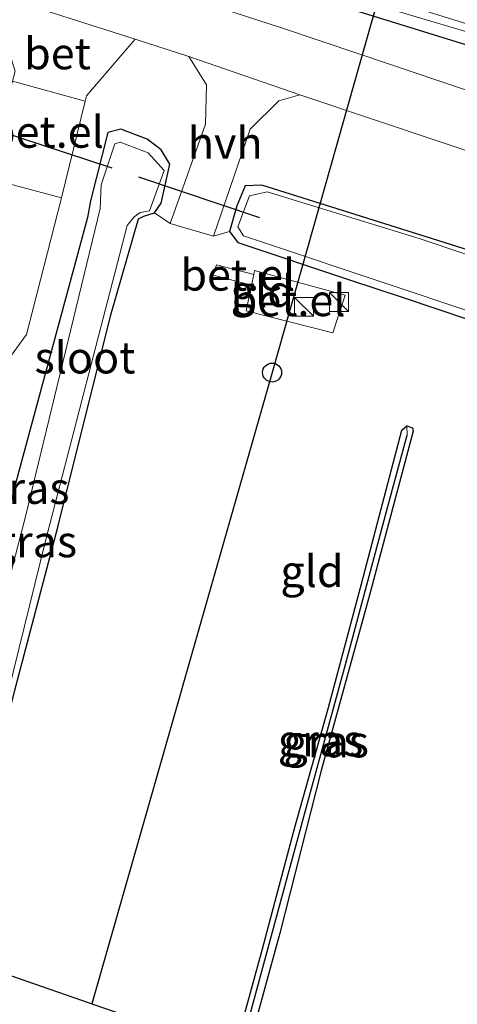
# Model space of a CAD drawing. Units: metres. Extents: x 130000 to 140010, y 449998 to 456253.
# Drawn here: x 132368 to 132402, y 453290 to 453368 of the extents above; entities that cross this region are included whole.
import ezdxf
from ezdxf.enums import TextEntityAlignment as Align

# ---------------------------------------------------------------- set-up
doc = ezdxf.new("R2010")
doc.units = ezdxf.units.M
doc.linetypes.add('IE-TERREINAFSCHEIDING', pattern=[10, 8, -2])
doc.layers.get('0').update_dxf_attribs({"lineweight": 25})
for name, color, linetype in [('B-ME-GW-INSTEEKWATERGANG-L-B1', 10, 'Continuous'), ('B-ME-GW-WATERGANG-GREPPEL-L-B1', 10, 'Continuous'), ('B-ME-KG-KADASTRAAL-OPNAMEDTMGRENS-L-B1', 10, 'Continuous'), ('B-ME-KL-ELEKTRICITEIT-HOOGSP-L-B1', 10, 'Continuous'), ('B-ME-KL-KABEL-HOOGSPANNINGSMAST-S-B1', 10, 'Continuous'), ('B-ME-KW-DUIKER-L-B1', 10, 'Continuous')]:
    doc.layers.add(name, color=color, linetype=linetype)
for name, color, linetype, lineweight in [('B-ME-IE-GRASLAND-GV-B6', 93, 'Continuous', 18), ('B-ME-IE-GRONDWERKLIJN-GROND_INGERICHT-GV-B6', 253, 'Continuous', 18), ('B-ME-IE-INRICHTINGSELEMENT-S-B1', 253, 'Continuous', 18), ('B-ME-IE-TERREINAFSCHEIDING-DOORGANG-L-B1', 8, 'IE-TERREINAFSCHEIDING-KUNSTMATIG-OPEN', 18), ('B-ME-IE-TERREINAFSCHEIDING-RASTERHEKWERK-L-B1', 8, 'IE-TERREINAFSCHEIDING', 18), ('B-ME-OG-WATER-GV-B6', 153, 'Continuous', 18), ('B-ME-VH-VERH_SOORT-BETON-OVERIG-GV-B6', 8, 'IE-TERREINAFSCHEIDING-NATUURLIJK-HOUTWAL', 18), ('B-ME-VH-VERH_SOORT-BITUMEN-GV-B6', 8, 'IE-TERREINAFSCHEIDING-NATUURLIJK-HOUTWAL', 18), ('B-ME-VH-VERH_SOORT-GV-B6', 8, 'Continuous', 18), ('B-ME-VH-VERH_SOORT-HALF_VERHARDING-GV-B6', 8, 'IE-TERREINAFSCHEIDING-NATUURLIJK-HOUTWAL', 18), ('B-ME-VH-VERH_SOORT-ONVERHARD-GV-B6', 8, 'Continuous', 18)]:
    doc.layers.add(name, color=color, linetype=linetype, lineweight=lineweight)
doc.styles.add('NLCS-ISO', font='NLCS-ISO.TTF')
doc.linetypes.add('IE-TERREINAFSCHEIDING-KUNSTMATIG-OPEN', pattern='A,7,-1.5,[67,NLCS.SHX,S=0.75,R=0,X=0,Y=0],-1.5', length=10)
doc.linetypes.add('IE-TERREINAFSCHEIDING-NATUURLIJK-HOUTWAL', pattern='A,7,-1.5,[67,NLCS.SHX,S=0.75,R=45,X=0,Y=0],-1.5,7,-1.5,[70,NLCS.SHX,S=0.75,R=0,X=0,Y=0],-1.5', length=20)

# ---------------------------------------------------------------- blocks, each defined once
blk = doc.blocks.new('dtb')
blk.add_circle((0, 0), 0.75)
blk = doc.blocks.new('kast')
blk.add_line((-0.75, -0.75), (0.75, 0.75))
blk.add_lwpolyline([(-0.75, 0.75), (0.75, 0.75), (0.75, -0.75), (-0.75, -0.75)], close=True)

msp = doc.modelspace()

# ---------------------------------------------------------------- linework, layer by layer
at = {"layer": 'B-ME-GW-INSTEEKWATERGANG-L-B1'}
for points in [[(132709.821, 453248.204, -0.45), (132704.7767, 453250.5242, -0.4418), (132685.503, 453257.381, -0.608), (132664.705, 453265.5823, -0.444), (132641.644, 453274.838, -0.501), (132614.419, 453285.457, -0.417), (132585.953, 453296.789, -0.169), (132550.2909, 453310.7037, -0.2294), (132541.6757, 453313.9864, -0.2464), (132504.939, 453328.2726, -0.2193), (132496.3746, 453331.9301, -0.2148), (132488.187, 453335.318, -0.173), (132481.3051, 453338.266, -0.2566), (132478.2483, 453338.9636, -0.2878), (132475.3977, 453339.5134, -0.2342), (132469.0572, 453341.6239, -0.1476), (132449.0696, 453348.9903, -0.1725), (132430.98, 453355.659, -0.21), (132429.996, 453356.143, -0.21), (132429.43, 453357.578, -0.28), (132428.802, 453358.025, -0.283), (132406.068, 453365.239, -0.19), (132378.253, 453373.84, -0.22), (132367.87, 453377.198, -0.201)], [(132362.1791, 453294.2434, -0.832), (132363.861, 453300.558, -0.832), (132367.443, 453314.976, -0.812), (132370.888, 453328.079, -0.772), (132375.055, 453344.77, -0.731), (132377.268, 453352.352, -0.65), (132377.681, 453352.576, -0.65), (132378.517, 453352.844, -0.65), (132379.057, 453353.597, -0.627), (132379.728, 453356.691, -0.583), (132379.06, 453357.829, -0.583), (132377.942, 453358.672, -0.583), (132375.848, 453359.459, -0.529), (132374.826, 453359.186, -0.529), (132373.451, 453353.791, -0.64), (132373.23, 453352.47, -0.64), (132367.565, 453331.63, -0.64), (132358.301, 453295.577, -0.73)], [(132414.541, 453276.455, -0.453), (132420.343, 453301.215, -0.48), (132420.364, 453302.546, -0.767), (132428.464, 453333.383, -0.39), (132429.537, 453337.782, -0.447), (132429.416, 453339.868, -0.547), (132428.473, 453340.88, -0.507), (132428.063, 453341.12, -0.487), (132426.456, 453342.062, -0.49), (132417.392, 453345.463, -0.493), (132399.516, 453351.089, -0.503), (132387.003, 453355.028, -0.51), (132385.692, 453354.97, -0.51), (132385.034, 453353.388, -0.51), (132384.449, 453351.359, -0.51), (132385.117, 453350.492, -0.643), (132393.951, 453347.551, -0.643), (132398.207, 453346.142, -0.646), (132424.525, 453337.277, -0.666), (132424.659, 453336.563, -0.662), (132424.518, 453335.497, -0.655), (132420.699, 453319.411, -0.587), (132414.796, 453294.426, -0.723), (132410.639, 453277.435, -0.823)], [(132384.805, 453286.396, -0.791), (132387.065, 453294.633, -0.776), (132389.605, 453304.144, -0.776), (132392.296, 453313.72, -0.776), (132394.896, 453323.507, -0.776), (132398.097, 453335.655, -0.776), (132398.486, 453335.981, -0.776), (132398.937, 453335.835, -0.776), (132398.983, 453335.58, -0.776), (132395.549, 453322.612, -0.776), (132391.723, 453308.726, -0.776), (132388.428, 453295.868, -0.796), (132385.75, 453286.068, -0.796)]]:
    msp.add_polyline3d(points, dxfattribs=at)
at = {"layer": 'B-ME-GW-WATERGANG-GREPPEL-L-B1'}
msp.add_polyline3d([(132385.234, 453286.247, -1.039), (132388.204, 453297.236, -1.039), (132390.867, 453307.012, -1.039), (132393.631, 453317.118, -1.039), (132397.095, 453329.997, -1.039), (132398.519, 453335.266, -1.039)], dxfattribs=at)
at = {"layer": 'B-ME-IE-GRASLAND-GV-B6'}
for points in [[(132476.331, 453345.4907, -1.196), (132467.149, 453348.652, -1.196), (132456.1064, 453352.435, -1.196), (132445.2009, 453356.5698, -1.196), (132437.12, 453359.112, -1.196), (132433.109, 453360.133, -1.196), (132431.829, 453360.234, -1.196), (132430.108, 453359.541, -1.196), (132428.674, 453359.606, -1.196), (132422.03, 453361.824, -0.908), (132407.1418, 453366.5714, -0.908), (132390.723, 453371.693, -0.77), (132373.483, 453377.246, -0.77), (132368.356, 453378.966, -0.682), (132368.586, 453379.937, -0.143), (132407.079, 453367.703, -0.143)], [(132469.0572, 453341.6239, -0.1476), (132449.0696, 453348.9903, -0.1725), (132430.98, 453355.659, -0.21), (132429.996, 453356.143, -0.21), (132429.43, 453357.578, -0.28), (132428.802, 453358.025, -0.283), (132406.068, 453365.239, -0.19), (132378.253, 453373.84, -0.22), (132367.87, 453377.198, -0.201), (132368.1061, 453378.0945, -0.682), (132376.8942, 453375.1207, -0.77), (132390.4859, 453370.9579, -0.77), (132406.9781, 453366.0461, -0.908), (132421.552, 453361.3677, -0.908), (132428.584, 453359.136, -1.196), (132429.717, 453358.365, -1.196), (132431.935, 453356.638, -1.196), (132438.671, 453354.376, -1.196), (132448.3402, 453350.0686, -1.196), (132466.929, 453343.339, -1.196), (132471.7078, 453341.5117, -1.196)], [(132472.236, 453337.596, 0.04), (132444.481, 453348.013, -0.053), (132420.25, 453356.804, -0.13), (132394.685, 453365.415, -0.13), (132388.584, 453367.47, -0.13), (132367.146, 453374.423, -0.114), (132367.87, 453377.198, -0.201), (132378.253, 453373.84, -0.22), (132406.068, 453365.239, -0.19), (132428.802, 453358.025, -0.283), (132429.43, 453357.578, -0.28), (132429.996, 453356.143, -0.21), (132430.98, 453355.659, -0.21), (132449.0696, 453348.9903, -0.1725), (132469.0572, 453341.6239, -0.1476)], [(132381.233, 453365.202, -0.193), (132382.636, 453362.968, -0.327), (132382.546, 453359.845, -0.387), (132379.766, 453351.984, -0.463), (132378.517, 453352.844, -0.65), (132379.057, 453353.597, -0.627), (132379.728, 453356.691, -0.583), (132379.06, 453357.829, -0.583), (132377.942, 453358.672, -0.583), (132375.848, 453359.459, -0.529), (132374.826, 453359.186, -0.529), (132373.451, 453353.791, -0.64), (132373.23, 453352.47, -0.64), (132367.565, 453331.63, -0.64), (132358.301, 453295.577, -0.73), (132354.192, 453296.926, -0.352), (132355.152, 453300.537, -0.35), (132365.44, 453339.192, -0.334), (132368.382, 453343.218, -0.379), (132371.15, 453354.011, -0.397), (132373.043, 453361.681, -0.397), (132373.142, 453362.082, -0.397), (132376.995, 453366.558, -0.202), (132381.233, 453365.202, -0.193)], [(132430.2, 453348.517, -0.018), (132429.445, 453346.029, -0.187), (132428.063, 453341.12, -0.487), (132426.456, 453342.062, -0.49), (132417.392, 453345.463, -0.493), (132399.516, 453351.089, -0.503), (132387.003, 453355.028, -0.51), (132385.692, 453354.97, -0.51), (132385.034, 453353.388, -0.51), (132384.449, 453351.359, -0.51), (132383.202, 453350.996, -0.46), (132386.099, 453359.455, -0.397), (132388.363, 453361.689, -0.303), (132390.032, 453362.18, -0.183), (132401.437, 453358.351, -0.148), (132410.378, 453355.348, -0.12), (132423.537, 453350.966, -0.063), (132430.2, 453348.517, -0.018)], [(132367.565, 453331.63, -0.64), (132373.23, 453352.47, -0.64), (132373.451, 453353.791, -0.64), (132374.826, 453359.186, -0.529), (132375.848, 453359.459, -0.529), (132377.942, 453358.672, -0.583)], [(132361.859, 453294.3544, -1.177), (132369.897, 453326.892, -1.17), (132376.37, 453351.832, -1.17), (132376.916, 453352.53, -1.17), (132377.378, 453352.851, -1.17), (132378.133, 453353.007, -1.17), (132379.296, 453356.182, -1.17), (132378.016, 453357.589, -1.17), (132375.817, 453358.43, -1.168), (132375.392, 453358.3, -1.168), (132374.299, 453355.063, -1.168), (132374.231, 453353.169, -1.168), (132368.284, 453328.707, -1.168), (132359.536, 453295.022, -1.177)], [(132377.942, 453358.672, -0.583), (132379.06, 453357.829, -0.583), (132379.728, 453356.691, -0.583), (132379.057, 453353.597, -0.627), (132378.517, 453352.844, -0.65), (132377.681, 453352.576, -0.65), (132377.268, 453352.352, -0.65), (132375.055, 453344.77, -0.731), (132370.888, 453328.079, -0.772), (132367.443, 453314.976, -0.812)], [(132410.639, 453277.435, -0.823), (132414.796, 453294.426, -0.723), (132420.699, 453319.411, -0.587), (132424.518, 453335.497, -0.655), (132424.659, 453336.563, -0.662), (132424.525, 453337.277, -0.666), (132398.207, 453346.142, -0.646), (132393.951, 453347.551, -0.643), (132385.117, 453350.492, -0.643), (132384.449, 453351.359, -0.51), (132385.034, 453353.388, -0.51), (132385.692, 453354.97, -0.51), (132387.003, 453355.028, -0.51), (132399.516, 453351.089, -0.503), (132417.392, 453345.463, -0.493), (132426.456, 453342.062, -0.49), (132428.063, 453341.12, -0.487)], [(132412.642, 453276.631, -1.14), (132418.166, 453296.686, -1.17), (132426, 453329.036, -1.17), (132428.484, 453338.612, -1.17), (132428.457, 453339.65, -1.17), (132426.864, 453341.401, -1.17), (132423.057, 453342.675, -1.17), (132409.921, 453347.302, -1.17), (132399.469, 453350.82, -1.17), (132387.442, 453354.498, -1.17), (132386.041, 453354.169, -1.17), (132385.106, 453351.719, -1.17), (132385.564, 453351.025, -1.17), (132398.366, 453346.74, -1.17), (132409.359, 453343.06, -1.17), (132422.832, 453338.648, -1.17), (132425.089, 453337.319, -1.17), (132425.313, 453336.059, -1.17), (132425.193, 453334.865, -1.17), (132419.657, 453311.724, -1.17), (132415.215, 453292.184, -1.17), (132411.265, 453277.093, -1.14)], [(132398.519, 453335.266, -1.039), (132397.095, 453329.997, -1.039), (132393.631, 453317.118, -1.039), (132390.867, 453307.012, -1.039), (132388.204, 453297.236, -1.039), (132385.234, 453286.247, -1.039), (132384.805, 453286.396, -0.791), (132387.065, 453294.633, -0.776), (132389.605, 453304.144, -0.776), (132392.296, 453313.72, -0.776), (132394.896, 453323.507, -0.776), (132398.097, 453335.655, -0.776), (132398.486, 453335.981, -0.776), (132398.519, 453335.266, -1.039)], [(132385.75, 453286.068, -0.796), (132385.234, 453286.247, -1.039), (132388.204, 453297.236, -1.039), (132390.867, 453307.012, -1.039), (132393.631, 453317.118, -1.039), (132397.095, 453329.997, -1.039), (132398.519, 453335.266, -1.039), (132398.486, 453335.981, -0.776), (132398.937, 453335.835, -0.776), (132398.983, 453335.58, -0.776), (132395.549, 453322.612, -0.776), (132391.723, 453308.726, -0.776), (132388.428, 453295.868, -0.796), (132385.75, 453286.068, -0.796)]]:
    msp.add_polyline3d(points, dxfattribs=at)
at = {"layer": 'B-ME-IE-GRONDWERKLIJN-GROND_INGERICHT-GV-B6'}
for points in [[(132367.443, 453314.976, -0.812), (132370.888, 453328.079, -0.772), (132375.055, 453344.77, -0.731), (132377.268, 453352.352, -0.65), (132377.681, 453352.576, -0.65), (132378.517, 453352.844, -0.65), (132379.766, 453351.984, -0.463)], [(132379.766, 453351.984, -0.463), (132383.202, 453350.996, -0.46), (132384.449, 453351.359, -0.51), (132385.117, 453350.492, -0.643), (132393.951, 453347.551, -0.643), (132398.207, 453346.142, -0.646), (132424.525, 453337.277, -0.666), (132424.659, 453336.563, -0.662), (132424.518, 453335.497, -0.655), (132420.699, 453319.411, -0.587), (132414.796, 453294.426, -0.723), (132410.639, 453277.435, -0.823)], [(132385.783, 453345.098, -0.617), (132392.628, 453343.335, -0.576), (132393.602, 453346.323, -0.571), (132386.445, 453348.268, -0.597), (132386.383, 453347.969, -0.599), (132383.439, 453348.719, -0.604), (132383.174, 453347.899, -0.604), (132386.204, 453347.116, -0.604), (132385.783, 453345.098, -0.617)], [(132385.75, 453286.068, -0.796), (132388.428, 453295.868, -0.796), (132391.723, 453308.726, -0.776), (132395.549, 453322.612, -0.776), (132398.983, 453335.58, -0.776), (132398.937, 453335.835, -0.776), (132398.486, 453335.981, -0.776), (132398.097, 453335.655, -0.776), (132394.896, 453323.507, -0.776), (132392.296, 453313.72, -0.776), (132389.605, 453304.144, -0.776), (132387.065, 453294.633, -0.776), (132384.805, 453286.396, -0.791)], [(132382.607, 453287.158, -0.877), (132362.1791, 453294.2434, -0.832)]]:
    msp.add_polyline3d(points, dxfattribs=at)
at = {"layer": 'B-ME-IE-TERREINAFSCHEIDING-DOORGANG-L-B1'}
msp.add_line((132379.766, 453351.984, -0.463), (132383.202, 453350.996, -0.46), dxfattribs=at)
at = {"layer": 'B-ME-IE-TERREINAFSCHEIDING-RASTERHEKWERK-L-B1'}
for p, q in [((132378.517, 453352.844, -0.65), (132379.766, 453351.984, -0.463)), ((132383.202, 453350.996, -0.46), (132384.449, 453351.359, -0.51))]:
    msp.add_line(p, q, dxfattribs=at)
at = {"layer": 'B-ME-KG-KADASTRAAL-OPNAMEDTMGRENS-L-B1'}
msp.add_polyline3d([(132347.4906, 453299.1822, -0.667), (132348.901, 453298.663, -0.667), (132350.0491, 453298.2863, -0.325), (132354.192, 453296.926, -0.352), (132358.301, 453295.577, -0.73), (132359.536, 453295.022, -1.177), (132361.859, 453294.3544, -1.177), (132362.1791, 453294.2434, -0.832), (132382.607, 453287.158, -0.877), (132384.805, 453286.396, -0.791), (132385.234, 453286.247, -1.039), (132385.75, 453286.068, -0.796), (132410.639, 453277.435, -0.823), (132411.265, 453277.093, -1.14), (132412.642, 453276.631, -1.14), (132414.541, 453276.455, -0.453), (132417.695, 453275.496, -0.19), (132420.135, 453274.824, -0.16), (132454.061, 453262.861, -0.15), (132480.907, 453252.8873, -0.2582)], dxfattribs=at)
at = {"layer": 'B-ME-KL-ELEKTRICITEIT-HOOGSP-L-B1'}
msp.add_polyline3d([(132447.9139, 453552.1186, 33.0733), (132387.8267, 453340.2059, 32.8864), (132373.557, 453290.297, 32.8864)], dxfattribs=at)
at = {"layer": 'B-ME-KW-DUIKER-L-B1'}
for p, q in [((132375.162, 453356.382, -1.085), (132364.569, 453359.841, -1.085)), ((132386.865, 453352.453, -1.085), (132377.282, 453355.664, -1.085))]:
    msp.add_line(p, q, dxfattribs=at)
at = {"layer": 'B-ME-OG-WATER-GV-B6'}
for points in [[(132471.7078, 453341.5117, -1.196), (132466.929, 453343.339, -1.196), (132448.3402, 453350.0686, -1.196), (132438.671, 453354.376, -1.196), (132431.935, 453356.638, -1.196), (132429.717, 453358.365, -1.196), (132428.584, 453359.136, -1.196), (132421.552, 453361.3677, -0.908), (132406.9781, 453366.0461, -0.908), (132390.4859, 453370.9579, -0.77), (132376.8942, 453375.1207, -0.77), (132368.1061, 453378.0945, -0.682), (132368.356, 453378.966, -0.682), (132373.483, 453377.246, -0.77), (132390.723, 453371.693, -0.77), (132407.1418, 453366.5714, -0.908), (132422.03, 453361.824, -0.908), (132428.674, 453359.606, -1.196)], [(132369.897, 453326.892, -1.17), (132361.859, 453294.3544, -1.177), (132359.536, 453295.022, -1.177), (132368.284, 453328.707, -1.168), (132374.231, 453353.169, -1.168), (132374.299, 453355.063, -1.168), (132375.392, 453358.3, -1.168), (132375.817, 453358.43, -1.168), (132378.016, 453357.589, -1.17), (132379.296, 453356.182, -1.17), (132378.133, 453353.007, -1.17), (132377.378, 453352.851, -1.17), (132376.916, 453352.53, -1.17), (132376.37, 453351.832, -1.17), (132369.897, 453326.892, -1.17)], [(132412.642, 453276.631, -1.14), (132411.265, 453277.093, -1.14), (132415.215, 453292.184, -1.17), (132419.657, 453311.724, -1.17), (132425.193, 453334.865, -1.17), (132425.313, 453336.059, -1.17), (132425.089, 453337.319, -1.17), (132422.832, 453338.648, -1.17), (132409.359, 453343.06, -1.17), (132398.366, 453346.74, -1.17), (132385.564, 453351.025, -1.17), (132385.106, 453351.719, -1.17), (132386.041, 453354.169, -1.17), (132387.442, 453354.498, -1.17), (132399.469, 453350.82, -1.17), (132409.921, 453347.302, -1.17), (132423.057, 453342.675, -1.17), (132426.864, 453341.401, -1.17), (132428.457, 453339.65, -1.17), (132428.484, 453338.612, -1.17), (132426, 453329.036, -1.17), (132418.166, 453296.686, -1.17), (132412.642, 453276.631, -1.14)]]:
    msp.add_polyline3d(points, dxfattribs=at)
at = {"layer": 'B-ME-VH-VERH_SOORT-BETON-OVERIG-GV-B6'}
msp.add_polyline3d([(132376.995, 453366.558, -0.202), (132373.142, 453362.082, -0.397), (132373.043, 453361.681, -0.397), (132367.288, 453363.237, -0.258), (132367.495, 453364.043, -0.25), (132365.804, 453369.287, -0.232), (132366.008, 453370.072, -0.228), (132376.995, 453366.558, -0.202)], dxfattribs=at)
at = {"layer": 'B-ME-VH-VERH_SOORT-BITUMEN-GV-B6'}
msp.add_polyline3d([(132502.825, 453321.186, -0.117), (132468.048, 453334.39, -0.18), (132462.56, 453336.422, -0.1), (132438.939, 453345.304, 0.04), (132430.2, 453348.517, -0.018), (132423.537, 453350.966, -0.063), (132410.378, 453355.348, -0.12), (132401.437, 453358.351, -0.148), (132390.032, 453362.18, -0.183), (132381.233, 453365.202, -0.193), (132376.995, 453366.558, -0.202), (132366.008, 453370.072, -0.228), (132367.146, 453374.423, -0.114), (132388.584, 453367.47, -0.13), (132394.685, 453365.415, -0.13), (132420.25, 453356.804, -0.13), (132444.481, 453348.013, -0.053), (132472.236, 453337.596, 0.04)], dxfattribs=at)
at = {"layer": 'B-ME-VH-VERH_SOORT-GV-B6'}
for points in [[(132373.043, 453361.681, -0.397), (132371.15, 453354.011, -0.397), (132365.313, 453355.568, -0.331), (132367.288, 453363.237, -0.258), (132373.043, 453361.681, -0.397)], [(132386.383, 453347.969, -0.599), (132386.204, 453347.116, -0.604), (132383.174, 453347.899, -0.604), (132383.439, 453348.719, -0.604), (132386.383, 453347.969, -0.599)], [(132392.628, 453343.335, -0.576), (132385.783, 453345.098, -0.617), (132386.204, 453347.116, -0.604), (132386.383, 453347.969, -0.599), (132386.445, 453348.268, -0.597), (132393.602, 453346.323, -0.571), (132392.628, 453343.335, -0.576)]]:
    msp.add_polyline3d(points, dxfattribs=at)
at = {"layer": 'B-ME-VH-VERH_SOORT-HALF_VERHARDING-GV-B6'}
msp.add_polyline3d([(132383.202, 453350.996, -0.46), (132379.766, 453351.984, -0.463), (132382.546, 453359.845, -0.387), (132382.636, 453362.968, -0.327), (132381.233, 453365.202, -0.193), (132390.032, 453362.18, -0.183), (132388.363, 453361.689, -0.303), (132386.099, 453359.455, -0.397), (132383.202, 453350.996, -0.46)], dxfattribs=at)
at = {"layer": 'B-ME-VH-VERH_SOORT-ONVERHARD-GV-B6'}
msp.add_polyline3d([(132355.152, 453300.537, -0.35), (132354.192, 453296.926, -0.352), (132350.0491, 453298.2863, -0.325), (132360.348, 453336.937, -0.329), (132365.313, 453355.568, -0.331), (132371.15, 453354.011, -0.397), (132368.382, 453343.218, -0.379), (132365.44, 453339.192, -0.334), (132355.152, 453300.537, -0.35)], dxfattribs=at)

# ---------------------------------------------------------------- block references
at = {"layer": 'B-ME-IE-INRICHTINGSELEMENT-S-B1', "rotation": 90}
for p in [(132393.121, 453345.792, -0.571), (132390.347, 453345.403, -0.571)]:
    msp.add_blockref('kast', p, dxfattribs=at)
at = {"layer": 'B-ME-KL-KABEL-HOOGSPANNINGSMAST-S-B1', "rotation": 90}
msp.add_blockref('dtb', (132387.8245, 453340.2059, -0.645), dxfattribs=at)

# ---------------------------------------------------------------- texts
at = {"layer": 'B-ME-IE-GRASLAND-GV-B6', "ltscale": 0.2, "style": 'NLCS-ISO'}
for p in [(132368.414, 453331.0675), (132369.0145, 453326.8512), (132391.662, 453311.114), (132392.1085, 453311.0245)]:
    msp.add_text('gras', height=2.5, dxfattribs=at).set_placement(p, align=Align.MIDDLE_CENTER)
at = {"layer": 'B-ME-IE-GRONDWERKLIJN-GROND_INGERICHT-GV-B6', "ltscale": 0.2, "style": 'NLCS-ISO'}
for p in [(132387.049, 453346.6472), (132390.9832, 453324.4971)]:
    msp.add_text('gld', height=2.5, dxfattribs=at).set_placement(p, align=Align.MIDDLE_CENTER)
at = {"layer": 'B-ME-OG-WATER-GV-B6', "ltscale": 0.2, "style": 'NLCS-ISO'}
msp.add_text('sloot', height=2.5, dxfattribs=at).set_placement((132373.0214, 453341.388), align=Align.MIDDLE_CENTER)
at = {"layer": 'B-ME-VH-VERH_SOORT-BETON-OVERIG-GV-B6', "ltscale": 0.2, "style": 'NLCS-ISO'}
msp.add_text('bet', height=2.5, dxfattribs=at).set_placement((132370.8462, 453365.4397), align=Align.MIDDLE_CENTER)
at = {"layer": 'B-ME-VH-VERH_SOORT-GV-B6', "ltscale": 0.2, "style": 'NLCS-ISO'}
for p in [(132369.9674, 453359.2356), (132385.1166, 453347.9344), (132389.0961, 453345.9206)]:
    msp.add_text('bet.el', height=2.5, dxfattribs=at).set_placement(p, align=Align.MIDDLE_CENTER)
at = {"layer": 'B-ME-VH-VERH_SOORT-HALF_VERHARDING-GV-B6', "ltscale": 0.2, "style": 'NLCS-ISO'}
msp.add_text('hvh', height=2.5, dxfattribs=at).set_placement((132384.1199, 453358.3683), align=Align.MIDDLE_CENTER)

doc.saveas('drawing.dxf')
